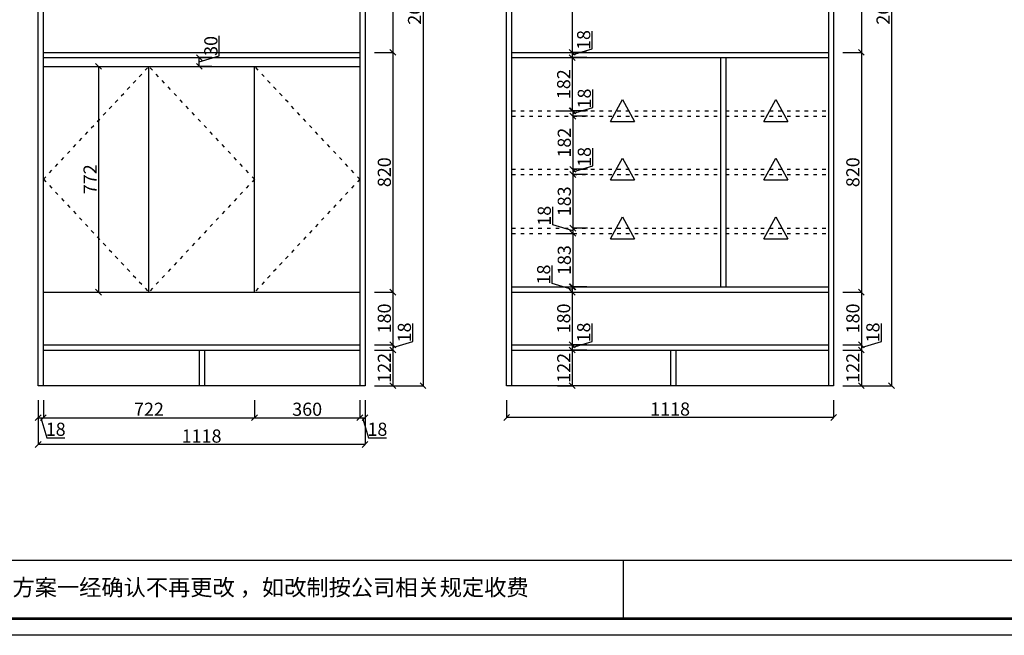
# Model space of a CAD drawing. Extents: x 38630 to 50023, y 63266 to 75603.
# Drawn here: x 41163 to 44530, y 69676 to 71782 of the extents above; entities that cross this region are included whole.
import ezdxf

# ---------------------------------------------------------------- set-up
doc = ezdxf.new("R2010")
doc.units = 0
doc.header["$MEASUREMENT"] = 0
doc.linetypes.add('ACAD_ISO03W100', pattern=[30, 12, -18])
doc.layers.get('0').update_dxf_attribs({"linetype": 'CONTINUOUS'})
doc.layers.get('DEFPOINTS').update_dxf_attribs({"linetype": 'CONTINUOUS'})
doc.styles.get("Standard").update_dxf_attribs({"font": 'txt', "bigfont": 'gbcbig.shx'})
doc.dimstyles.new('橱柜标注', dxfattribs={"dimtxt": 45, "dimasz": 20, "dimexe": 0, "dimexo": 50, "dimtad": 1, "dimdec": 0, "dimtxsty": 'Standard', "dimblk": 'OBLIQUE', "dimcen": 2.5, "dimclrd": 252, "dimclre": 252, "dimclrt": 252, "dimadec": 0, "dimazin": 2, "dimtfac": 1, "dimtdec": 0, "dimtmove": 1, "dimatfit": 3, "dimldrblk": 'OBLIQUE', "dimfxl": 20, "dimarcsym": 0})

# ---------------------------------------------------------------- blocks, each defined once
blk = doc.blocks.new('_OBLIQUE')
at = {"color": 0, "linetype": 'ByBlock'}
blk.add_line((-0.5, -0.5), (0.5, 0.5), dxfattribs=at)
blk = doc.blocks.new('*D5')
at = {"color": 252, "lineweight": -2, "transparency": 16777216}
for p, q in [((42375.7, 72070), (42438.5, 72070)), ((42438.5, 72070), (42438.5, 71670)), ((42375.7, 71670), (42438.5, 71670))]:
    blk.add_line(p, q, dxfattribs=at)
at = {"layer": 'DEFPOINTS', "color": 0, "transparency": 16777216}
for p in [(42325.7, 72070), (42325.7, 71670), (42438.5, 71670)]:
    blk.add_point(p, dxfattribs=at)
at = {"color": 252, "lineweight": -2, "transparency": 16777216, "xscale": 20, "yscale": 20, "zscale": 20}
for p, rotation in [((42438.5, 72070), 90), ((42438.5, 71670), 270)]:
    blk.add_blockref('_OBLIQUE', p, dxfattribs=dict(at, rotation=rotation))
at = {"color": 252, "transparency": 16777216, "insert": (42415.4, 71870), "char_height": 45, "attachment_point": 5, "rotation": 90}
blk.add_mtext('400', dxfattribs=at)
blk = doc.blocks.new('*D6')
at = {"color": 252, "lineweight": -2, "transparency": 16777216}
for p, q in [((42375.7, 71670), (42438.5, 71670)), ((42438.5, 71670), (42438.5, 70850)), ((42375.7, 70850), (42438.5, 70850))]:
    blk.add_line(p, q, dxfattribs=at)
at = {"layer": 'DEFPOINTS', "color": 0, "transparency": 16777216}
for p in [(42325.7, 71670), (42325.7, 70850), (42438.5, 70850)]:
    blk.add_point(p, dxfattribs=at)
at = {"color": 252, "lineweight": -2, "transparency": 16777216, "xscale": 20, "yscale": 20, "zscale": 20}
for p, rotation in [((42438.5, 71670), 90), ((42438.5, 70850), 270)]:
    blk.add_blockref('_OBLIQUE', p, dxfattribs=dict(at, rotation=rotation))
at = {"color": 252, "transparency": 16777216, "insert": (42415.4, 71260), "char_height": 45, "attachment_point": 5, "rotation": 90}
blk.add_mtext('820', dxfattribs=at)
blk = doc.blocks.new('*D7')
at = {"color": 252, "lineweight": -2, "transparency": 16777216}
for p, q in [((42375.7, 70850), (42438.5, 70850)), ((42438.5, 70850), (42438.5, 70670)), ((42375.7, 70670), (42438.5, 70670))]:
    blk.add_line(p, q, dxfattribs=at)
at = {"layer": 'DEFPOINTS', "color": 0, "transparency": 16777216}
for p in [(42325.7, 70850), (42325.7, 70670), (42438.5, 70670)]:
    blk.add_point(p, dxfattribs=at)
at = {"color": 252, "lineweight": -2, "transparency": 16777216, "xscale": 20, "yscale": 20, "zscale": 20}
for p, rotation in [((42438.5, 70850), 90), ((42438.5, 70670), 270)]:
    blk.add_blockref('_OBLIQUE', p, dxfattribs=dict(at, rotation=rotation))
at = {"color": 252, "transparency": 16777216, "insert": (42415.4, 70760), "char_height": 45, "attachment_point": 5, "rotation": 90}
blk.add_mtext('180', dxfattribs=at)
blk = doc.blocks.new('*D8')
at = {"color": 252, "lineweight": -2, "transparency": 16777216}
for p, q in [((42507, 70681.5), (42507, 70742.8)), ((42438.5, 70661), (42507, 70681.5)), ((42375.7, 70670), (42438.5, 70670)), ((42375.7, 70652), (42438.5, 70652)), ((42438.5, 70670), (42438.5, 70652))]:
    blk.add_line(p, q, dxfattribs=at)
at = {"layer": 'DEFPOINTS', "color": 0, "transparency": 16777216}
for p in [(42325.7, 70670), (42325.7, 70652), (42438.5, 70652)]:
    blk.add_point(p, dxfattribs=at)
at = {"color": 252, "lineweight": -2, "transparency": 16777216, "xscale": 20, "yscale": 20, "zscale": 20}
for p, rotation in [((42438.5, 70670), 90), ((42438.5, 70652), 270)]:
    blk.add_blockref('_OBLIQUE', p, dxfattribs=dict(at, rotation=rotation))
at = {"color": 252, "transparency": 16777216, "insert": (42483.9, 70712.1), "char_height": 45, "attachment_point": 5, "rotation": 90}
blk.add_mtext('18', dxfattribs=at)
blk = doc.blocks.new('*D9')
at = {"color": 252, "lineweight": -2, "transparency": 16777216}
for p, q in [((42375.7, 70652), (42438.5, 70652)), ((42438.5, 70652), (42438.5, 70530)), ((42375.7, 70530), (42438.5, 70530))]:
    blk.add_line(p, q, dxfattribs=at)
at = {"layer": 'DEFPOINTS', "color": 0, "transparency": 16777216}
for p in [(42325.7, 70652), (42325.7, 70530), (42438.5, 70530)]:
    blk.add_point(p, dxfattribs=at)
at = {"color": 252, "lineweight": -2, "transparency": 16777216, "xscale": 20, "yscale": 20, "zscale": 20}
for p, rotation in [((42438.5, 70652), 90), ((42438.5, 70530), 270)]:
    blk.add_blockref('_OBLIQUE', p, dxfattribs=dict(at, rotation=rotation))
at = {"color": 252, "transparency": 16777216, "insert": (42415.4, 70591), "char_height": 45, "attachment_point": 5, "rotation": 90}
blk.add_mtext('122', dxfattribs=at)
blk = doc.blocks.new('*D10')
at = {"color": 252, "lineweight": -2, "transparency": 16777216}
for p, q in [((42393.7, 73135), (42541.8, 73135)), ((42541.8, 73135), (42541.8, 70530)), ((42393.7, 70530), (42541.8, 70530))]:
    blk.add_line(p, q, dxfattribs=at)
at = {"layer": 'DEFPOINTS', "color": 0, "transparency": 16777216}
for p in [(42343.7, 73135), (42343.7, 70530), (42541.8, 70530)]:
    blk.add_point(p, dxfattribs=at)
at = {"color": 252, "lineweight": -2, "transparency": 16777216, "xscale": 20, "yscale": 20, "zscale": 20}
for p, rotation in [((42541.8, 73135), 90), ((42541.8, 70530), 270)]:
    blk.add_blockref('_OBLIQUE', p, dxfattribs=dict(at, rotation=rotation))
at = {"color": 252, "transparency": 16777216, "insert": (42518.7, 71832.5), "char_height": 45, "attachment_point": 5, "rotation": 90}
blk.add_mtext('2605', dxfattribs=at)
blk = doc.blocks.new('*D35')
at = {"color": 252, "lineweight": -2, "transparency": 16777216}
for p, q in [((43977.8, 72075), (44040.7, 72075)), ((44040.7, 72075), (44040.7, 71670)), ((43977.8, 71670), (44040.7, 71670))]:
    blk.add_line(p, q, dxfattribs=at)
at = {"layer": 'DEFPOINTS', "color": 0, "transparency": 16777216}
for p in [(43927.8, 72075), (43927.8, 71670), (44040.7, 71670)]:
    blk.add_point(p, dxfattribs=at)
at = {"color": 252, "lineweight": -2, "transparency": 16777216, "xscale": 20, "yscale": 20, "zscale": 20}
for p, rotation in [((44040.7, 72075), 90), ((44040.7, 71670), 270)]:
    blk.add_blockref('_OBLIQUE', p, dxfattribs=dict(at, rotation=rotation))
at = {"color": 252, "transparency": 16777216, "insert": (44017.5, 71872.5), "char_height": 45, "attachment_point": 5, "rotation": 90}
blk.add_mtext('405', dxfattribs=at)
blk = doc.blocks.new('*D36')
at = {"color": 252, "lineweight": -2, "transparency": 16777216}
for p, q in [((43977.8, 71670), (44040.7, 71670)), ((44040.7, 71670), (44040.7, 70850)), ((43977.8, 70850), (44040.7, 70850))]:
    blk.add_line(p, q, dxfattribs=at)
at = {"layer": 'DEFPOINTS', "color": 0, "transparency": 16777216}
for p in [(43927.8, 71670), (43927.8, 70850), (44040.7, 70850)]:
    blk.add_point(p, dxfattribs=at)
at = {"color": 252, "lineweight": -2, "transparency": 16777216, "xscale": 20, "yscale": 20, "zscale": 20}
for p, rotation in [((44040.7, 71670), 90), ((44040.7, 70850), 270)]:
    blk.add_blockref('_OBLIQUE', p, dxfattribs=dict(at, rotation=rotation))
at = {"color": 252, "transparency": 16777216, "insert": (44017.5, 71260), "char_height": 45, "attachment_point": 5, "rotation": 90}
blk.add_mtext('820', dxfattribs=at)
blk = doc.blocks.new('*D37')
at = {"color": 252, "lineweight": -2, "transparency": 16777216}
for p, q in [((43977.8, 70850), (44040.7, 70850)), ((44040.7, 70850), (44040.7, 70670)), ((43977.8, 70670), (44040.7, 70670))]:
    blk.add_line(p, q, dxfattribs=at)
at = {"layer": 'DEFPOINTS', "color": 0, "transparency": 16777216}
for p in [(43927.8, 70850), (43927.8, 70670), (44040.7, 70670)]:
    blk.add_point(p, dxfattribs=at)
at = {"color": 252, "lineweight": -2, "transparency": 16777216, "xscale": 20, "yscale": 20, "zscale": 20}
for p, rotation in [((44040.7, 70850), 90), ((44040.7, 70670), 270)]:
    blk.add_blockref('_OBLIQUE', p, dxfattribs=dict(at, rotation=rotation))
at = {"color": 252, "transparency": 16777216, "insert": (44017.5, 70760), "char_height": 45, "attachment_point": 5, "rotation": 90}
blk.add_mtext('180', dxfattribs=at)
blk = doc.blocks.new('*D38')
at = {"color": 252, "lineweight": -2, "transparency": 16777216}
for p, q in [((44109.1, 70681.5), (44109.1, 70742.8)), ((44040.7, 70661), (44109.1, 70681.5)), ((43977.8, 70670), (44040.7, 70670)), ((43977.8, 70652), (44040.7, 70652)), ((44040.7, 70670), (44040.7, 70652))]:
    blk.add_line(p, q, dxfattribs=at)
at = {"layer": 'DEFPOINTS', "color": 0, "transparency": 16777216}
for p in [(43927.8, 70670), (43927.8, 70652), (44040.7, 70652)]:
    blk.add_point(p, dxfattribs=at)
at = {"color": 252, "lineweight": -2, "transparency": 16777216, "xscale": 20, "yscale": 20, "zscale": 20}
for p, rotation in [((44040.7, 70670), 90), ((44040.7, 70652), 270)]:
    blk.add_blockref('_OBLIQUE', p, dxfattribs=dict(at, rotation=rotation))
at = {"color": 252, "transparency": 16777216, "insert": (44086, 70712.1), "char_height": 45, "attachment_point": 5, "rotation": 90}
blk.add_mtext('18', dxfattribs=at)
blk = doc.blocks.new('*D39')
at = {"color": 252, "lineweight": -2, "transparency": 16777216}
for p, q in [((43977.8, 70652), (44040.7, 70652)), ((44040.7, 70652), (44040.7, 70530)), ((43977.8, 70530), (44040.7, 70530))]:
    blk.add_line(p, q, dxfattribs=at)
at = {"layer": 'DEFPOINTS', "color": 0, "transparency": 16777216}
for p in [(43927.8, 70652), (43927.8, 70530), (44040.7, 70530)]:
    blk.add_point(p, dxfattribs=at)
at = {"color": 252, "lineweight": -2, "transparency": 16777216, "xscale": 20, "yscale": 20, "zscale": 20}
for p, rotation in [((44040.7, 70652), 90), ((44040.7, 70530), 270)]:
    blk.add_blockref('_OBLIQUE', p, dxfattribs=dict(at, rotation=rotation))
at = {"color": 252, "transparency": 16777216, "insert": (44017.5, 70591), "char_height": 45, "attachment_point": 5, "rotation": 90}
blk.add_mtext('122', dxfattribs=at)
blk = doc.blocks.new('*D40')
at = {"color": 252, "lineweight": -2, "transparency": 16777216}
for p, q in [((43995.8, 73135), (44143.9, 73135)), ((44143.9, 73135), (44143.9, 70530)), ((43995.8, 70530), (44143.9, 70530))]:
    blk.add_line(p, q, dxfattribs=at)
at = {"layer": 'DEFPOINTS', "color": 0, "transparency": 16777216}
for p in [(43945.8, 73135), (43945.8, 70530), (44143.9, 70530)]:
    blk.add_point(p, dxfattribs=at)
at = {"color": 252, "lineweight": -2, "transparency": 16777216, "xscale": 20, "yscale": 20, "zscale": 20}
for p, rotation in [((44143.9, 73135), 90), ((44143.9, 70530), 270)]:
    blk.add_blockref('_OBLIQUE', p, dxfattribs=dict(at, rotation=rotation))
at = {"color": 252, "transparency": 16777216, "insert": (44120.8, 71832.5), "char_height": 45, "attachment_point": 5, "rotation": 90}
blk.add_mtext('2605', dxfattribs=at)
blk = doc.blocks.new('*D54')
at = {"color": 252, "lineweight": -2, "transparency": 16777216}
for p, q in [((41225.7, 70480), (41225.7, 70420.5)), ((41243.7, 70480), (41243.7, 70420.5)), ((41225.7, 70420.5), (41243.7, 70420.5)), ((41234.7, 70420.5), (41255.2, 70352)), ((41255.2, 70352), (41316.5, 70352))]:
    blk.add_line(p, q, dxfattribs=at)
at = {"layer": 'DEFPOINTS', "color": 0, "transparency": 16777216}
for p in [(41225.7, 70530), (41243.7, 70530), (41243.7, 70420.5)]:
    blk.add_point(p, dxfattribs=at)
at = {"color": 252, "lineweight": -2, "transparency": 16777216, "xscale": 20, "yscale": 20, "zscale": 20, "rotation": 180}
blk.add_blockref('_OBLIQUE', (41225.7, 70420.5), dxfattribs=at)
at = {"color": 252, "lineweight": -2, "transparency": 16777216, "xscale": 20, "yscale": 20, "zscale": 20}
blk.add_blockref('_OBLIQUE', (41243.7, 70420.5), dxfattribs=at)
at = {"color": 252, "transparency": 16777216, "insert": (41285.8, 70375.2), "char_height": 45, "attachment_point": 5}
blk.add_mtext('18', dxfattribs=at)
blk = doc.blocks.new('*D55')
at = {"color": 252, "lineweight": -2, "transparency": 16777216}
for p, q in [((41243.7, 70480), (41243.7, 70420.5)), ((41965.7, 70480), (41965.7, 70420.5)), ((41243.7, 70420.5), (41965.7, 70420.5))]:
    blk.add_line(p, q, dxfattribs=at)
at = {"layer": 'DEFPOINTS', "color": 0, "transparency": 16777216}
for p in [(41243.7, 70530), (41965.7, 70530), (41965.7, 70420.5)]:
    blk.add_point(p, dxfattribs=at)
at = {"color": 252, "lineweight": -2, "transparency": 16777216, "xscale": 20, "yscale": 20, "zscale": 20, "rotation": 180}
blk.add_blockref('_OBLIQUE', (41243.7, 70420.5), dxfattribs=at)
at = {"color": 252, "lineweight": -2, "transparency": 16777216, "xscale": 20, "yscale": 20, "zscale": 20}
blk.add_blockref('_OBLIQUE', (41965.7, 70420.5), dxfattribs=at)
at = {"color": 252, "transparency": 16777216, "insert": (41604.7, 70443.6), "char_height": 45, "attachment_point": 5}
blk.add_mtext('722', dxfattribs=at)
blk = doc.blocks.new('*D56')
at = {"color": 252, "lineweight": -2, "transparency": 16777216}
for p, q in [((41965.7, 70480), (41965.7, 70420.5)), ((42325.7, 70480), (42325.7, 70420.5)), ((41965.7, 70420.5), (42325.7, 70420.5))]:
    blk.add_line(p, q, dxfattribs=at)
at = {"layer": 'DEFPOINTS', "color": 0, "transparency": 16777216}
for p in [(41965.7, 70530), (42325.7, 70530), (42325.7, 70420.5)]:
    blk.add_point(p, dxfattribs=at)
at = {"color": 252, "lineweight": -2, "transparency": 16777216, "xscale": 20, "yscale": 20, "zscale": 20, "rotation": 180}
blk.add_blockref('_OBLIQUE', (41965.7, 70420.5), dxfattribs=at)
at = {"color": 252, "lineweight": -2, "transparency": 16777216, "xscale": 20, "yscale": 20, "zscale": 20}
blk.add_blockref('_OBLIQUE', (42325.7, 70420.5), dxfattribs=at)
at = {"color": 252, "transparency": 16777216, "insert": (42145.7, 70443.6), "char_height": 45, "attachment_point": 5}
blk.add_mtext('360', dxfattribs=at)
blk = doc.blocks.new('*D57')
at = {"color": 252, "lineweight": -2, "transparency": 16777216}
for p, q in [((42325.7, 70480), (42325.7, 70420.5)), ((42343.7, 70480), (42343.7, 70420.5)), ((42325.7, 70420.5), (42343.7, 70420.5)), ((42334.7, 70420.5), (42355.2, 70352)), ((42355.2, 70352), (42416.5, 70352))]:
    blk.add_line(p, q, dxfattribs=at)
at = {"layer": 'DEFPOINTS', "color": 0, "transparency": 16777216}
for p in [(42325.7, 70530), (42343.7, 70530), (42343.7, 70420.5)]:
    blk.add_point(p, dxfattribs=at)
at = {"color": 252, "lineweight": -2, "transparency": 16777216, "xscale": 20, "yscale": 20, "zscale": 20, "rotation": 180}
blk.add_blockref('_OBLIQUE', (42325.7, 70420.5), dxfattribs=at)
at = {"color": 252, "lineweight": -2, "transparency": 16777216, "xscale": 20, "yscale": 20, "zscale": 20}
blk.add_blockref('_OBLIQUE', (42343.7, 70420.5), dxfattribs=at)
at = {"color": 252, "transparency": 16777216, "insert": (42385.8, 70375.2), "char_height": 45, "attachment_point": 5}
blk.add_mtext('18', dxfattribs=at)
blk = doc.blocks.new('*D58')
at = {"color": 252, "lineweight": -2, "transparency": 16777216}
for p, q in [((41225.7, 70480), (41225.7, 70328.8)), ((42343.7, 70480), (42343.7, 70328.8)), ((42343.7, 70328.8), (41225.7, 70328.8))]:
    blk.add_line(p, q, dxfattribs=at)
at = {"layer": 'DEFPOINTS', "color": 0, "transparency": 16777216}
for p in [(41225.7, 70530), (42343.7, 70530), (41225.7, 70328.8)]:
    blk.add_point(p, dxfattribs=at)
at = {"color": 252, "lineweight": -2, "transparency": 16777216, "xscale": 20, "yscale": 20, "zscale": 20, "rotation": 180}
blk.add_blockref('_OBLIQUE', (41225.7, 70328.8), dxfattribs=at)
at = {"color": 252, "lineweight": -2, "transparency": 16777216, "xscale": 20, "yscale": 20, "zscale": 20}
blk.add_blockref('_OBLIQUE', (42343.7, 70328.8), dxfattribs=at)
at = {"color": 252, "transparency": 16777216, "insert": (41784.7, 70351.9), "char_height": 45, "attachment_point": 5}
blk.add_mtext('1118', dxfattribs=at)
blk = doc.blocks.new('*D67')
at = {"color": 252, "lineweight": -2, "transparency": 16777216}
for p, q in [((43101.8, 72075), (43051.8, 72075)), ((43051.8, 72075), (43051.8, 71670)), ((43101.8, 71670), (43051.8, 71670))]:
    blk.add_line(p, q, dxfattribs=at)
at = {"layer": 'DEFPOINTS', "color": 0, "transparency": 16777216}
for p in [(43051.8, 72075), (43051.8, 71670), (43051.8, 71670)]:
    blk.add_point(p, dxfattribs=at)
at = {"color": 252, "lineweight": -2, "transparency": 16777216, "xscale": 20, "yscale": 20, "zscale": 20}
for p, rotation in [((43051.8, 72075), 90), ((43051.8, 71670), 270)]:
    blk.add_blockref('_OBLIQUE', p, dxfattribs=dict(at, rotation=rotation))
at = {"color": 252, "transparency": 16777216, "insert": (43028.7, 71872.5), "char_height": 45, "attachment_point": 5, "rotation": 90}
blk.add_mtext('405', dxfattribs=at)
blk = doc.blocks.new('*D68')
at = {"color": 252, "lineweight": -2, "transparency": 16777216}
for p, q in [((43120.3, 71681.5), (43120.3, 71742.8)), ((43051.8, 71661), (43120.3, 71681.5)), ((43101.8, 71670), (43051.8, 71670)), ((43051.8, 71670), (43051.8, 71652)), ((43101.8, 71652), (43051.8, 71652))]:
    blk.add_line(p, q, dxfattribs=at)
at = {"layer": 'DEFPOINTS', "color": 0, "transparency": 16777216}
for p in [(43051.8, 71670), (43051.8, 71652), (43051.8, 71652)]:
    blk.add_point(p, dxfattribs=at)
at = {"color": 252, "lineweight": -2, "transparency": 16777216, "xscale": 20, "yscale": 20, "zscale": 20}
for p, rotation in [((43051.8, 71670), 90), ((43051.8, 71652), 270)]:
    blk.add_blockref('_OBLIQUE', p, dxfattribs=dict(at, rotation=rotation))
at = {"color": 252, "transparency": 16777216, "insert": (43097.1, 71712.1), "char_height": 45, "attachment_point": 5, "rotation": 90}
blk.add_mtext('18', dxfattribs=at)
blk = doc.blocks.new('*D69')
at = {"color": 252, "lineweight": -2, "transparency": 16777216}
for p, q in [((43101.8, 71652), (43051.8, 71652)), ((43051.8, 71652), (43051.8, 71470)), ((43003.9, 71470), (43051.8, 71470))]:
    blk.add_line(p, q, dxfattribs=at)
at = {"layer": 'DEFPOINTS', "color": 0, "transparency": 16777216}
for p in [(43051.8, 71652), (43051.8, 71470), (43053.9, 71470)]:
    blk.add_point(p, dxfattribs=at)
at = {"color": 252, "lineweight": -2, "transparency": 16777216, "xscale": 20, "yscale": 20, "zscale": 20}
for p, rotation in [((43051.8, 71652), 90), ((43051.8, 71470), 270)]:
    blk.add_blockref('_OBLIQUE', p, dxfattribs=dict(at, rotation=rotation))
at = {"color": 252, "transparency": 16777216, "insert": (43028.7, 71561), "char_height": 45, "attachment_point": 5, "rotation": 90}
blk.add_mtext('182', dxfattribs=at)
blk = doc.blocks.new('*D70')
at = {"color": 252, "lineweight": -2, "transparency": 16777216}
for p, q in [((43122.3, 71481.5), (43122.3, 71542.8)), ((43053.9, 71461), (43122.3, 71481.5)), ((43103.9, 71470), (43053.9, 71470)), ((43053.9, 71470), (43053.9, 71452)), ((43103.9, 71452), (43053.9, 71452))]:
    blk.add_line(p, q, dxfattribs=at)
at = {"layer": 'DEFPOINTS', "color": 0, "transparency": 16777216}
for p in [(43053.9, 71470), (43053.9, 71452), (43053.9, 71452)]:
    blk.add_point(p, dxfattribs=at)
at = {"color": 252, "lineweight": -2, "transparency": 16777216, "xscale": 20, "yscale": 20, "zscale": 20}
for p, rotation in [((43053.9, 71470), 90), ((43053.9, 71452), 270)]:
    blk.add_blockref('_OBLIQUE', p, dxfattribs=dict(at, rotation=rotation))
at = {"color": 252, "transparency": 16777216, "insert": (43099.2, 71512.1), "char_height": 45, "attachment_point": 5, "rotation": 90}
blk.add_mtext('18', dxfattribs=at)
blk = doc.blocks.new('*D71')
at = {"color": 252, "lineweight": -2, "transparency": 16777216}
for p, q in [((43103.9, 71452), (43053.9, 71452)), ((43053.9, 71452), (43053.9, 71270)), ((43103.9, 71270), (43053.9, 71270))]:
    blk.add_line(p, q, dxfattribs=at)
at = {"layer": 'DEFPOINTS', "color": 0, "transparency": 16777216}
for p in [(43053.9, 71452), (43053.9, 71270), (43053.9, 71270)]:
    blk.add_point(p, dxfattribs=at)
at = {"color": 252, "lineweight": -2, "transparency": 16777216, "xscale": 20, "yscale": 20, "zscale": 20}
for p, rotation in [((43053.9, 71452), 90), ((43053.9, 71270), 270)]:
    blk.add_blockref('_OBLIQUE', p, dxfattribs=dict(at, rotation=rotation))
at = {"color": 252, "transparency": 16777216, "insert": (43030.7, 71361), "char_height": 45, "attachment_point": 5, "rotation": 90}
blk.add_mtext('182', dxfattribs=at)
blk = doc.blocks.new('*D72')
at = {"color": 252, "lineweight": -2, "transparency": 16777216}
for p, q in [((43122.3, 71281.5), (43122.3, 71342.8)), ((43053.9, 71261), (43122.3, 71281.5)), ((43103.9, 71270), (43053.9, 71270)), ((43053.9, 71270), (43053.9, 71252)), ((43103.9, 71252), (43053.9, 71252))]:
    blk.add_line(p, q, dxfattribs=at)
at = {"layer": 'DEFPOINTS', "color": 0, "transparency": 16777216}
for p in [(43053.9, 71270), (43053.9, 71252), (43053.9, 71252)]:
    blk.add_point(p, dxfattribs=at)
at = {"color": 252, "lineweight": -2, "transparency": 16777216, "xscale": 20, "yscale": 20, "zscale": 20}
for p, rotation in [((43053.9, 71270), 90), ((43053.9, 71252), 270)]:
    blk.add_blockref('_OBLIQUE', p, dxfattribs=dict(at, rotation=rotation))
at = {"color": 252, "transparency": 16777216, "insert": (43099.2, 71312.1), "char_height": 45, "attachment_point": 5, "rotation": 90}
blk.add_mtext('18', dxfattribs=at)
blk = doc.blocks.new('*D73')
at = {"color": 252, "lineweight": -2, "transparency": 16777216}
for p, q in [((43103.9, 71252), (43053.9, 71252)), ((43053.9, 71252), (43053.9, 71069)), ((43103.9, 71069), (43053.9, 71069))]:
    blk.add_line(p, q, dxfattribs=at)
at = {"layer": 'DEFPOINTS', "color": 0, "transparency": 16777216}
for p in [(43053.9, 71252), (43053.9, 71069), (43053.9, 71069)]:
    blk.add_point(p, dxfattribs=at)
at = {"color": 252, "lineweight": -2, "transparency": 16777216, "xscale": 20, "yscale": 20, "zscale": 20}
for p, rotation in [((43053.9, 71252), 90), ((43053.9, 71069), 270)]:
    blk.add_blockref('_OBLIQUE', p, dxfattribs=dict(at, rotation=rotation))
at = {"color": 252, "transparency": 16777216, "insert": (43030.7, 71160.5), "char_height": 45, "attachment_point": 5, "rotation": 90}
blk.add_mtext('183', dxfattribs=at)
blk = doc.blocks.new('*D74')
at = {"color": 252, "lineweight": -2, "transparency": 16777216}
for p, q in [((42985.4, 71080.5), (42985.4, 71141.8)), ((43053.9, 71060), (42985.4, 71080.5)), ((43003.9, 71051), (43053.9, 71051)), ((43103.9, 71069), (43053.9, 71069)), ((43053.9, 71069), (43053.9, 71051))]:
    blk.add_line(p, q, dxfattribs=at)
at = {"layer": 'DEFPOINTS', "color": 0, "transparency": 16777216}
for p in [(43053.9, 71069), (43053.9, 71051), (43053.9, 71051)]:
    blk.add_point(p, dxfattribs=at)
at = {"color": 252, "lineweight": -2, "transparency": 16777216, "xscale": 20, "yscale": 20, "zscale": 20}
for p, rotation in [((43053.9, 71069), 90), ((43053.9, 71051), 270)]:
    blk.add_blockref('_OBLIQUE', p, dxfattribs=dict(at, rotation=rotation))
at = {"color": 252, "transparency": 16777216, "insert": (42962.3, 71111.1), "char_height": 45, "attachment_point": 5, "rotation": 90}
blk.add_mtext('18', dxfattribs=at)
blk = doc.blocks.new('*D75')
at = {"color": 252, "lineweight": -2, "transparency": 16777216}
for p, q in [((43003.9, 71051), (43053.9, 71051)), ((43053.9, 71051), (43053.9, 70868)), ((43101.8, 70868), (43053.9, 70868))]:
    blk.add_line(p, q, dxfattribs=at)
at = {"layer": 'DEFPOINTS', "color": 0, "transparency": 16777216}
for p in [(43053.9, 71051), (43051.8, 70868), (43053.9, 70868)]:
    blk.add_point(p, dxfattribs=at)
at = {"color": 252, "lineweight": -2, "transparency": 16777216, "xscale": 20, "yscale": 20, "zscale": 20}
for p, rotation in [((43053.9, 71051), 90), ((43053.9, 70868), 270)]:
    blk.add_blockref('_OBLIQUE', p, dxfattribs=dict(at, rotation=rotation))
at = {"color": 252, "transparency": 16777216, "insert": (43030.7, 70959.5), "char_height": 45, "attachment_point": 5, "rotation": 90}
blk.add_mtext('183', dxfattribs=at)
blk = doc.blocks.new('*D76')
at = {"color": 252, "lineweight": -2, "transparency": 16777216}
for p, q in [((42983.4, 70879.5), (42983.4, 70940.8)), ((43051.8, 70859), (42983.4, 70879.5)), ((43001.8, 70868), (43051.8, 70868)), ((43001.8, 70850), (43051.8, 70850)), ((43051.8, 70868), (43051.8, 70850))]:
    blk.add_line(p, q, dxfattribs=at)
at = {"layer": 'DEFPOINTS', "color": 0, "transparency": 16777216}
for p in [(43051.8, 70868), (43051.8, 70850), (43051.8, 70850)]:
    blk.add_point(p, dxfattribs=at)
at = {"color": 252, "lineweight": -2, "transparency": 16777216, "xscale": 20, "yscale": 20, "zscale": 20}
for p, rotation in [((43051.8, 70868), 90), ((43051.8, 70850), 270)]:
    blk.add_blockref('_OBLIQUE', p, dxfattribs=dict(at, rotation=rotation))
at = {"color": 252, "transparency": 16777216, "insert": (42960.3, 70910.1), "char_height": 45, "attachment_point": 5, "rotation": 90}
blk.add_mtext('18', dxfattribs=at)
blk = doc.blocks.new('*D77')
at = {"color": 252, "lineweight": -2, "transparency": 16777216}
for p, q in [((43001.8, 70850), (43051.8, 70850)), ((43051.8, 70850), (43051.8, 70670)), ((43101.8, 70670), (43051.8, 70670))]:
    blk.add_line(p, q, dxfattribs=at)
at = {"layer": 'DEFPOINTS', "color": 0, "transparency": 16777216}
for p in [(43051.8, 70850), (43051.8, 70670), (43051.8, 70670)]:
    blk.add_point(p, dxfattribs=at)
at = {"color": 252, "lineweight": -2, "transparency": 16777216, "xscale": 20, "yscale": 20, "zscale": 20}
for p, rotation in [((43051.8, 70850), 90), ((43051.8, 70670), 270)]:
    blk.add_blockref('_OBLIQUE', p, dxfattribs=dict(at, rotation=rotation))
at = {"color": 252, "transparency": 16777216, "insert": (43028.7, 70760), "char_height": 45, "attachment_point": 5, "rotation": 90}
blk.add_mtext('180', dxfattribs=at)
blk = doc.blocks.new('*D78')
at = {"color": 252, "lineweight": -2, "transparency": 16777216}
for p, q in [((43120.3, 70681.5), (43120.3, 70742.8)), ((43051.8, 70661), (43120.3, 70681.5)), ((43101.8, 70670), (43051.8, 70670)), ((43051.8, 70670), (43051.8, 70652)), ((43101.8, 70652), (43051.8, 70652))]:
    blk.add_line(p, q, dxfattribs=at)
at = {"layer": 'DEFPOINTS', "color": 0, "transparency": 16777216}
for p in [(43051.8, 70670), (43051.8, 70652), (43051.8, 70652)]:
    blk.add_point(p, dxfattribs=at)
at = {"color": 252, "lineweight": -2, "transparency": 16777216, "xscale": 20, "yscale": 20, "zscale": 20}
for p, rotation in [((43051.8, 70670), 90), ((43051.8, 70652), 270)]:
    blk.add_blockref('_OBLIQUE', p, dxfattribs=dict(at, rotation=rotation))
at = {"color": 252, "transparency": 16777216, "insert": (43097.1, 70712.1), "char_height": 45, "attachment_point": 5, "rotation": 90}
blk.add_mtext('18', dxfattribs=at)
blk = doc.blocks.new('*D79')
at = {"color": 252, "lineweight": -2, "transparency": 16777216}
for p, q in [((43101.8, 70652), (43052, 70652)), ((43052, 70652), (43052, 70530)), ((43002, 70530), (43052, 70530))]:
    blk.add_line(p, q, dxfattribs=at)
at = {"layer": 'DEFPOINTS', "color": 0, "transparency": 16777216}
for p in [(43051.8, 70652), (43052, 70530), (43052, 70530)]:
    blk.add_point(p, dxfattribs=at)
at = {"color": 252, "lineweight": -2, "transparency": 16777216, "xscale": 20, "yscale": 20, "zscale": 20}
for p, rotation in [((43052, 70652), 90), ((43052, 70530), 270)]:
    blk.add_blockref('_OBLIQUE', p, dxfattribs=dict(at, rotation=rotation))
at = {"color": 252, "transparency": 16777216, "insert": (43028.9, 70591), "char_height": 45, "attachment_point": 5, "rotation": 90}
blk.add_mtext('122', dxfattribs=at)
blk = doc.blocks.new('sdfs')
at = {"color": 1}
for p, q in [((43182.5, 72692.6), (43223.5, 72767.2)), ((43223.5, 72767.2), (43264.5, 72692.6)), ((43182.5, 72692.6), (43264.5, 72692.6))]:
    blk.add_line(p, q, dxfattribs=at)
blk = doc.blocks.new('*D110')
at = {"color": 252, "lineweight": -2, "transparency": 16777216}
for p, q in [((41845.3, 71657.5), (41845.3, 71726.3)), ((41776.9, 71637), (41845.3, 71657.5)), ((41820, 71652), (41776.9, 71652)), ((41776.9, 71622), (41776.9, 71652)), ((41820, 71622), (41776.9, 71622))]:
    blk.add_line(p, q, dxfattribs=at)
at = {"layer": 'DEFPOINTS', "color": 0, "transparency": 16777216}
for p in [(41770, 71652), (41776.9, 71652), (41770, 71622)]:
    blk.add_point(p, dxfattribs=at)
at = {"color": 252, "lineweight": -2, "transparency": 16777216, "xscale": 20, "yscale": 20, "zscale": 20}
for p, rotation in [((41776.9, 71652), 90), ((41776.9, 71622), 270)]:
    blk.add_blockref('_OBLIQUE', p, dxfattribs=dict(at, rotation=rotation))
at = {"color": 252, "transparency": 16777216, "insert": (41822.2, 71691.9), "char_height": 45, "attachment_point": 5, "rotation": 90}
blk.add_mtext('30', dxfattribs=at)
blk = doc.blocks.new('*D111')
at = {"color": 252, "lineweight": -2, "transparency": 16777216}
for p, q in [((41382.3, 71622), (41432.3, 71622)), ((41432.3, 71622), (41432.3, 70850)), ((41382.3, 70850), (41432.3, 70850))]:
    blk.add_line(p, q, dxfattribs=at)
at = {"layer": 'DEFPOINTS', "color": 0, "transparency": 16777216}
for p in [(41432.3, 71622), (41432.3, 70850), (41432.3, 70850)]:
    blk.add_point(p, dxfattribs=at)
at = {"color": 252, "lineweight": -2, "transparency": 16777216, "xscale": 20, "yscale": 20, "zscale": 20}
for p, rotation in [((41432.3, 71622), 90), ((41432.3, 70850), 270)]:
    blk.add_blockref('_OBLIQUE', p, dxfattribs=dict(at, rotation=rotation))
at = {"color": 252, "transparency": 16777216, "insert": (41409.2, 71236), "char_height": 45, "attachment_point": 5, "rotation": 90}
blk.add_mtext('772', dxfattribs=at)
blk = doc.blocks.new('*D118')
at = {"color": 252, "lineweight": -2, "transparency": 16777216}
for p, q in [((42827.8, 70480), (42827.8, 70421.1)), ((43945.8, 70480), (43945.8, 70421.1)), ((43945.8, 70421.1), (42827.8, 70421.1))]:
    blk.add_line(p, q, dxfattribs=at)
at = {"layer": 'DEFPOINTS', "color": 0, "transparency": 16777216}
for p in [(42827.8, 70530), (43945.8, 70530), (42827.8, 70421.1)]:
    blk.add_point(p, dxfattribs=at)
at = {"color": 252, "lineweight": -2, "transparency": 16777216, "xscale": 20, "yscale": 20, "zscale": 20, "rotation": 180}
blk.add_blockref('_OBLIQUE', (42827.8, 70421.1), dxfattribs=at)
at = {"color": 252, "lineweight": -2, "transparency": 16777216, "xscale": 20, "yscale": 20, "zscale": 20}
blk.add_blockref('_OBLIQUE', (43945.8, 70421.1), dxfattribs=at)
at = {"color": 252, "transparency": 16777216, "insert": (43386.8, 70444.3), "char_height": 45, "attachment_point": 5}
blk.add_mtext('1118', dxfattribs=at)

msp = doc.modelspace()

# ---------------------------------------------------------------- linework, layer by layer
at = {"color": 7}
for p, q in [((41225.7, 70530), (41225.7, 73135)), ((41243.7, 70530), (41243.7, 73135)), ((42325.7, 73135), (42325.7, 70530)), ((42343.7, 73135), (42343.7, 70530)), ((41243.7, 71670), (42325.7, 71670)), ((41243.7, 71652), (42325.7, 71652)), ((42845.8, 71670), (43927.8, 71670)), ((42845.8, 71652), (43927.8, 71652)), ((43558.8, 71652), (43558.8, 70868)), ((43576.8, 71652), (43576.8, 70868)), ((41243.7, 71622), (42325.7, 71622)), ((41604.7, 70850), (41604.7, 71622)), ((41965.7, 70850), (41965.7, 71622)), ((41243.7, 70850), (42325.7, 70850)), ((42845.8, 70868), (43927.8, 70868)), ((42845.8, 70850), (43927.8, 70850)), ((41243.7, 70670), (42325.7, 70670)), ((41243.7, 70652), (42325.7, 70652)), ((41776.7, 70652), (41776.7, 70530)), ((41794.7, 70652), (41794.7, 70530)), ((43387.8, 70652), (43387.8, 70530)), ((43405.8, 70652), (43405.8, 70530)), ((42343.7, 70530), (41225.7, 70530)), ((43945.8, 70530), (42827.8, 70530))]:
    msp.add_line(p, q, dxfattribs=at)
at = {"color": 4}
for p, q in [((42827.8, 70530), (42827.8, 73135)), ((42845.8, 70530), (42845.8, 73135)), ((43927.8, 73135), (43927.8, 70530)), ((43945.8, 73135), (43945.8, 70530)), ((42845.8, 70670), (43927.8, 70670)), ((42845.8, 70652), (43927.8, 70652))]:
    msp.add_line(p, q, dxfattribs=at)
at = {"color": 251, "linetype": 'ACAD_ISO03W100'}
for p, q in [((41243.7, 71236), (41604.7, 71622)), ((41965.7, 71236), (41604.7, 71622)), ((42325.7, 71236), (41965.7, 71622)), ((41243.7, 71236), (41604.7, 70850)), ((41965.7, 71236), (41604.7, 70850)), ((42325.7, 71236), (41965.7, 70850))]:
    msp.add_line(p, q, dxfattribs=at)
at = {"color": 7, "linetype": 'ACAD_ISO03W100'}
for p, q in [((42845.8, 71470), (43558.8, 71470)), ((42845.8, 71452), (43558.8, 71452)), ((43576.8, 71470), (43927.8, 71470)), ((43576.8, 71452), (43927.8, 71452)), ((42845.8, 71270), (43558.8, 71270)), ((42845.8, 71252), (43558.8, 71252)), ((43576.8, 71270), (43927.8, 71270)), ((43576.8, 71252), (43927.8, 71252)), ((42845.8, 71069), (43558.8, 71069)), ((42845.8, 71051), (43558.8, 71051)), ((43576.8, 71069), (43927.8, 71069)), ((43576.8, 71051), (43927.8, 71051))]:
    msp.add_line(p, q, dxfattribs=at)
at = {"color": 0, "linetype": 'ByBlock', "lineweight": -3}
for p, q in [((40707.9, 69933.6), (49356.3, 69933.6)), ((43226, 69934.2), (43226, 69733.5))]:
    msp.add_line(p, q, dxfattribs=at)
msp.add_lwpolyline([(49423.4, 69676.4), (39229.2, 69676.4), (39229.2, 75002.4), (49423.4, 75002.4)], close=True, dxfattribs=at)
msp.add_lwpolyline([(49423.4, 69676.4), (39229.2, 69676.4), (39229.2, 75002.4), (49423.4, 75002.4)], close=True, dxfattribs=at)
at = {"color": 30, "linetype": 'ByBlock', "lineweight": -3}
msp.add_lwpolyline([(49423.4, 69676.4), (39229.2, 69676.4), (39229.2, 75002.4), (49423.4, 75002.4)], close=True, dxfattribs=at)
at = {"color": 0, "linetype": 'ByBlock', "lineweight": -3, "const_width": 9.48}
msp.add_lwpolyline([(49366.3, 69733.5), (39286.4, 69733.5), (39286.4, 74939.2), (49366.3, 74939.2)], close=True, dxfattribs=at)
msp.add_lwpolyline([(49366.3, 69733.5), (39286.4, 69733.5), (39286.4, 74939.2), (49366.3, 74939.2)], close=True, dxfattribs=at)
msp.add_lwpolyline([(49366.3, 69733.5), (39286.4, 69733.5), (39286.4, 74939.2), (49366.3, 74939.2)], close=True, dxfattribs=at)

# ---------------------------------------------------------------- block references
at = {"color": 7}
for p in [(0, -1259), (524.4, -1259), (0, -1459), (524.4, -1459), (0, -1660), (524.4, -1660)]:
    msp.add_blockref('sdfs', p, dxfattribs=at)

# ---------------------------------------------------------------- texts
at = {"color": 0, "linetype": 'ByBlock', "lineweight": -3, "insert": (40758, 69868), "char_height": 55.711, "width": 2860.927, "attachment_point": 1}
msp.add_mtext('{\\fSimSun|b0|i0|c134|p54;备注：设计方案一经确认不再更改 ，如改制按公司相关规定收费}', dxfattribs=at)

# ---------------------------------------------------------------- dimensions: what is measured, and where the dimension line sits
at = {"color": 7}
for base, p1, p2, picture, middle in [((42541.8, 70530), (42343.7, 73135), (42343.7, 70530), '*D10', (42518.7, 71832.5)), ((43051.8, 71670), (43051.8, 72075), (43051.8, 71670), '*D67', (43028.7, 71872.5)), ((42438.5, 71670), (42325.7, 72070), (42325.7, 71670), '*D5', (42415.4, 71870)), ((41776.9, 71652), (41770, 71622), (41770, 71652), '*D110', (41822.2, 71658.1)), ((43051.8, 71652), (43051.8, 71670), (43051.8, 71652), '*D68', (43097.1, 71682.1)), ((42438.5, 70850), (42325.7, 71670), (42325.7, 70850), '*D6', (42415.4, 71260)), ((43051.8, 71470), (43051.8, 71652), (43053.9, 71470), '*D69', (43028.7, 71561)), ((41432.3, 70850), (41432.3, 71622), (41432.3, 70850), '*D111', (41409.2, 71236)), ((43053.9, 71452), (43053.9, 71470), (43053.9, 71452), '*D70', (43099.2, 71482.1)), ((43053.9, 71270), (43053.9, 71452), (43053.9, 71270), '*D71', (43030.7, 71361)), ((43053.9, 71252), (43053.9, 71270), (43053.9, 71252), '*D72', (43099.2, 71282.1)), ((43053.9, 71069), (43053.9, 71252), (43053.9, 71069), '*D73', (43030.7, 71160.5)), ((43053.9, 71051), (43053.9, 71069), (43053.9, 71051), '*D74', (42962.3, 71081.1)), ((43053.9, 70868), (43053.9, 71051), (43051.8, 70868), '*D75', (43030.7, 70959.5)), ((43051.8, 70850), (43051.8, 70868), (43051.8, 70850), '*D76', (42960.3, 70880.1)), ((42438.5, 70670), (42325.7, 70850), (42325.7, 70670), '*D7', (42415.4, 70760)), ((43051.8, 70670), (43051.8, 70850), (43051.8, 70670), '*D77', (43028.7, 70760)), ((42438.5, 70652), (42325.7, 70670), (42325.7, 70652), '*D8', (42483.9, 70682.1)), ((43051.8, 70652), (43051.8, 70670), (43051.8, 70652), '*D78', (43097.1, 70682.1)), ((42438.5, 70530), (42325.7, 70652), (42325.7, 70530), '*D9', (42415.4, 70591)), ((43052, 70530), (43051.8, 70652), (43052, 70530), '*D79', (43028.9, 70591))]:
    dim = msp.add_linear_dim(base=base, p1=p1, p2=p2, angle=90, dimstyle='橱柜标注', dxfattribs=at)
    dim.commit()
    dim.dimension.update_dxf_attribs({"geometry": picture, "text_midpoint": middle})
at = {"color": 32}
for base, p1, p2, picture, middle in [((44143.9, 70530), (43945.8, 73135), (43945.8, 70530), '*D40', (44120.8, 71832.5)), ((44040.7, 71670), (43927.8, 72075), (43927.8, 71670), '*D35', (44017.5, 71872.5)), ((44040.7, 70850), (43927.8, 71670), (43927.8, 70850), '*D36', (44017.5, 71260)), ((44040.7, 70670), (43927.8, 70850), (43927.8, 70670), '*D37', (44017.5, 70760)), ((44040.7, 70652), (43927.8, 70670), (43927.8, 70652), '*D38', (44086, 70682.1)), ((44040.7, 70530), (43927.8, 70652), (43927.8, 70530), '*D39', (44017.5, 70591))]:
    dim = msp.add_linear_dim(base=base, p1=p1, p2=p2, angle=90, dimstyle='橱柜标注', dxfattribs=at)
    dim.commit()
    dim.dimension.update_dxf_attribs({"geometry": picture, "text_midpoint": middle})
at = {"color": 7}
for base, p1, p2, picture, middle in [((41243.7, 70420.5), (41225.7, 70530), (41243.7, 70530), '*D54', (41255.8, 70375.2)), ((41225.7, 70328.8), (42343.7, 70530), (41225.7, 70530), '*D58', (41784.7, 70351.9)), ((41965.7, 70420.5), (41243.7, 70530), (41965.7, 70530), '*D55', (41604.7, 70443.6)), ((42325.7, 70420.5), (41965.7, 70530), (42325.7, 70530), '*D56', (42145.7, 70443.6)), ((42343.7, 70420.5), (42325.7, 70530), (42343.7, 70530), '*D57', (42355.8, 70375.2)), ((42827.8, 70421.1), (43945.8, 70530), (42827.8, 70530), '*D118', (43386.8, 70444.3))]:
    dim = msp.add_linear_dim(base=base, p1=p1, p2=p2, dimstyle='橱柜标注', dxfattribs=at)
    dim.commit()
    dim.dimension.update_dxf_attribs({"geometry": picture, "text_midpoint": middle})

doc.saveas('drawing.dxf')
